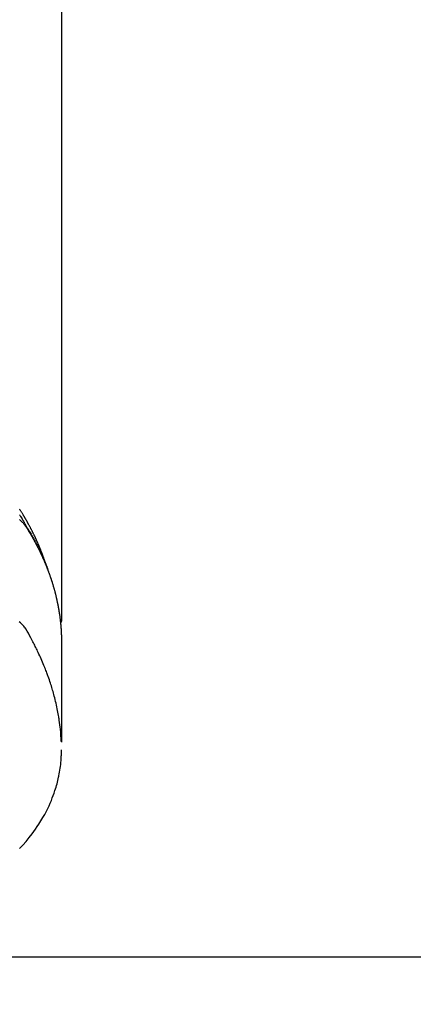
# Model space of a CAD drawing. Extents: x 0 to 26473, y -25 to 8845.
# Drawn here: x 1473 to 1506, y 6646 to 6729 of the extents above; entities that cross this region are included whole.
import ezdxf

# ---------------------------------------------------------------- set-up
doc = ezdxf.new("R2010")
doc.units = 0
doc.header["$LTSCALE"] = 50
doc.header["$MEASUREMENT"] = 0
doc.layers.get('0').update_dxf_attribs({"linetype": 'CONTINUOUS'})
doc.layers.get('DEFPOINTS').update_dxf_attribs({"color": 146, "linetype": 'CONTINUOUS'})
doc.layers.add('150-機器', color=8, linetype='CONTINUOUS')
doc.styles.add('KH001', font='txt')
doc.dimstyles.new('KH1xx015', dxfattribs={"dimscale": 10, "dimtxt": 3.8, "dimasz": 0.8, "dimexe": 0.3, "dimexo": 1.2, "dimgap": 0.5, "dimtad": 3, "dimdec": 1, "dimdsep": 46, "dimlunit": 6, "dimtxsty": 'KH001', "dimblk": 'DOT', "dimcen": 1, "dimdle": 1, "dimclrd": 256, "dimclre": 256, "dimclrt": 256, "dimadec": 0, "dimazin": 0, "dimtfac": 1, "dimtdec": 1, "dimtix": 1, "dimtmove": 2, "dimatfit": 3, "dimldrblk": 'CLOSEDBLANK', "dimfxl": 1, "dimtolj": 1, "dimtzin": 0, "dimlwd": -1, "dimlwe": -1, "dimarcsym": 0})

# ---------------------------------------------------------------- blocks, each defined once
blk = doc.blocks.new('_Dot')
at = {"color": 0, "linetype": 'ByBlock', "lineweight": -2}
blk.add_line((-0.5, 0), (-1, 0), dxfattribs=at)
at = {"color": 0, "linetype": 'ByBlock', "const_width": 0.5}
blk.add_lwpolyline([(-0.25, 0, 1), (0.25, 0, 1)], format="xyb", close=True, dxfattribs=at)
blk = doc.blocks.new('*D171')
at = {"layer": 'DEFPOINTS', "transparency": 16777216}
for p, q in [((1465.417, 6849.942), (1593.25, 6849.942)), ((1590.25, 6841.942), (1590.25, 6657.942)), ((1315.409, 6649.942), (1593.25, 6649.942))]:
    blk.add_line(p, q, dxfattribs=at)
at = {"layer": 'DEFPOINTS', "color": 0, "transparency": 16777216}
for p in [(1453.417, 6849.942), (1303.409, 6649.942), (1590.25, 6649.942)]:
    blk.add_point(p, dxfattribs=at)
at = {"layer": 'DEFPOINTS', "transparency": 16777216, "xscale": 8, "yscale": 8, "zscale": 8}
for p, rotation in [((1590.25, 6849.942), 90), ((1590.25, 6649.942), 270)]:
    blk.add_blockref('_Dot', p, dxfattribs=dict(at, rotation=rotation))
at = {"layer": 'DEFPOINTS', "transparency": 16777216, "insert": (1566.25, 6749.942), "char_height": 38, "attachment_point": 5, "rotation": 90, "style": 'KH001'}
blk.add_mtext('\\A1;200', dxfattribs=at)
blk = doc.blocks.new('_ClosedBlank')
at = {"color": 0, "linetype": 'ByBlock', "lineweight": -2}
for p, q in [((-1, 0.167), (0, 0)), ((-1, 0.167), (-1, -0.167)), ((0, 0), (-1, -0.167))]:
    blk.add_line(p, q, dxfattribs=at)
blk = doc.blocks.new('F402_H')
at = {"layer": '150-機器', "color": 13, "linetype": 'Continuous'}
blk.add_line((22.939, -188.142), (22.939, -261.807), dxfattribs=at)
for points in [[(21.583, -256.961), (21.563, -256.897), (21.543, -256.832), (21.522, -256.768), (21.501, -256.704), (21.483, -256.65), (21.464, -256.596), (21.445, -256.543), (21.426, -256.489), (21.417, -256.467), (21.409, -256.445), (21.401, -256.423), (21.393, -256.401), (21.38, -256.365), (21.367, -256.329), (21.354, -256.294), (21.341, -256.258), (21.329, -256.227), (21.317, -256.196), (21.306, -256.165), (21.294, -256.133), (21.28, -256.098), (21.266, -256.062), (21.252, -256.026), (21.238, -255.991), (21.214, -255.929), (21.189, -255.866), (21.164, -255.804), (21.139, -255.742), (21.128, -255.716), (21.117, -255.69), (21.106, -255.663), (21.095, -255.637), (21.084, -255.61), (21.073, -255.583), (21.062, -255.557), (21.051, -255.53), (21.039, -255.503), (21.028, -255.477), (21.016, -255.45), (21.005, -255.423), (20.997, -255.406), (20.99, -255.388), (20.982, -255.37), (20.975, -255.352), (20.959, -255.317), (20.943, -255.282), (20.928, -255.247), (20.912, -255.212), (20.9, -255.185), (20.888, -255.158), (20.877, -255.132), (20.865, -255.105), (20.849, -255.07), (20.833, -255.035), (20.816, -255), (20.8, -254.965), (20.788, -254.938), (20.776, -254.912), (20.764, -254.885), (20.751, -254.859), (20.739, -254.832), (20.726, -254.806), (20.714, -254.779), (20.701, -254.753), (20.693, -254.735), (20.685, -254.718), (20.676, -254.7), (20.668, -254.682), (20.659, -254.665), (20.651, -254.647), (20.642, -254.63), (20.634, -254.612), (20.612, -254.569), (20.591, -254.525), (20.569, -254.481), (20.548, -254.437), (20.531, -254.402), (20.513, -254.367), (20.496, -254.332), (20.478, -254.297), (20.46, -254.262), (20.442, -254.227), (20.424, -254.192), (20.406, -254.157), (20.395, -254.135), (20.383, -254.113), (20.372, -254.091), (20.36, -254.069), (20.34, -254.03), (20.319, -253.991), (20.298, -253.952), (20.278, -253.913), (20.259, -253.878), (20.24, -253.843), (20.222, -253.809), (20.203, -253.774), (20.189, -253.748), (20.174, -253.722), (20.16, -253.696), (20.146, -253.67), (20.132, -253.644), (20.117, -253.618), (20.103, -253.591), (20.088, -253.565), (20.078, -253.548), (20.069, -253.531), (20.059, -253.514), (20.049, -253.496), (20.01, -253.427), (19.97, -253.357), (19.931, -253.288), (19.891, -253.219), (19.875, -253.193), (19.86, -253.168), (19.845, -253.142), (19.83, -253.116), (19.815, -253.09), (19.799, -253.064), (19.784, -253.039), (19.769, -253.013), (19.759, -252.995), (19.748, -252.978), (19.738, -252.961), (19.727, -252.944), (19.701, -252.901), (19.675, -252.858), (19.648, -252.815), (19.622, -252.772), (19.596, -252.729), (19.569, -252.686), (19.542, -252.644), (19.516, -252.601), (19.494, -252.566), (19.471, -252.531), (19.448, -252.497), (19.425, -252.463), (19.401, -252.43)], [(19.412, -252.929), (19.432, -252.96), (19.455, -252.995), (19.478, -253.031), (19.501, -253.066), (19.524, -253.101), (19.571, -253.176), (19.617, -253.251), (19.664, -253.326), (19.71, -253.401), (19.729, -253.432), (19.748, -253.462), (19.767, -253.493), (19.786, -253.524), (19.812, -253.567), (19.837, -253.609), (19.862, -253.652), (19.887, -253.695), (19.917, -253.751), (19.947, -253.807), (19.977, -253.863), (20.008, -253.918), (20.033, -253.96), (20.059, -254.001), (20.084, -254.043), (20.11, -254.084), (20.128, -254.113), (20.145, -254.142), (20.162, -254.171), (20.18, -254.2), (20.231, -254.286), (20.283, -254.373), (20.334, -254.46), (20.384, -254.548), (20.411, -254.593), (20.437, -254.639), (20.463, -254.685), (20.489, -254.731), (20.508, -254.764), (20.526, -254.798), (20.544, -254.831), (20.563, -254.865), (20.581, -254.898), (20.599, -254.932), (20.617, -254.965), (20.636, -254.998), (20.66, -255.044), (20.685, -255.091), (20.71, -255.137), (20.734, -255.183), (20.761, -255.233), (20.788, -255.284), (20.814, -255.335), (20.84, -255.385), (20.857, -255.419), (20.875, -255.453), (20.892, -255.486), (20.909, -255.52), (20.926, -255.554), (20.943, -255.587), (20.961, -255.621), (20.978, -255.655), (20.995, -255.688), (21.011, -255.722), (21.028, -255.756), (21.045, -255.789), (21.078, -255.857), (21.111, -255.924), (21.144, -255.992), (21.177, -256.06), (21.189, -256.085), (21.202, -256.11), (21.214, -256.136), (21.226, -256.161), (21.246, -256.204), (21.267, -256.246), (21.287, -256.288), (21.307, -256.331), (21.329, -256.378), (21.35, -256.424), (21.371, -256.471), (21.393, -256.518), (21.417, -256.574), (21.442, -256.629), (21.466, -256.684), (21.49, -256.74), (21.501, -256.765), (21.512, -256.791), (21.523, -256.816), (21.533, -256.842), (21.554, -256.893), (21.576, -256.944), (21.596, -256.995), (21.617, -257.047), (21.632, -257.086), (21.647, -257.124), (21.662, -257.163), (21.677, -257.202), (21.686, -257.227), (21.696, -257.253), (21.705, -257.279), (21.715, -257.305), (21.734, -257.361), (21.754, -257.417), (21.773, -257.473), (21.792, -257.529)], [(19.399, -253.305), (19.434, -253.335), (19.469, -253.366), (19.503, -253.397), (19.529, -253.422), (19.556, -253.447), (19.582, -253.472), (19.608, -253.498), (19.633, -253.524), (19.658, -253.55), (19.682, -253.576), (19.706, -253.602), (19.742, -253.642), (19.777, -253.683), (19.811, -253.725), (19.844, -253.768), (19.868, -253.801), (19.892, -253.834), (19.916, -253.867), (19.938, -253.901), (19.956, -253.929), (19.974, -253.956), (19.991, -253.984), (20.009, -254.012), (20.028, -254.042), (20.047, -254.073), (20.066, -254.104), (20.085, -254.135), (20.108, -254.171), (20.13, -254.208), (20.153, -254.245), (20.175, -254.281), (20.193, -254.312), (20.212, -254.343), (20.23, -254.374), (20.249, -254.404), (20.267, -254.435), (20.285, -254.466), (20.303, -254.497), (20.321, -254.528), (20.34, -254.558), (20.358, -254.589), (20.376, -254.62), (20.394, -254.651), (20.412, -254.682), (20.43, -254.712), (20.447, -254.743), (20.465, -254.774), (20.487, -254.813), (20.51, -254.853), (20.532, -254.892), (20.554, -254.932), (20.573, -254.967), (20.592, -255.001), (20.611, -255.036), (20.631, -255.071), (20.648, -255.102), (20.665, -255.133), (20.682, -255.164), (20.699, -255.195), (20.729, -255.251), (20.759, -255.307), (20.789, -255.363), (20.818, -255.419), (20.828, -255.438), (20.838, -255.457), (20.847, -255.475), (20.857, -255.494), (20.876, -255.531), (20.895, -255.569), (20.915, -255.606), (20.934, -255.644), (20.95, -255.675), (20.966, -255.706), (20.982, -255.737), (20.998, -255.768), (21.01, -255.793), (21.022, -255.818), (21.034, -255.843), (21.047, -255.868), (21.062, -255.9), (21.077, -255.931), (21.093, -255.962), (21.108, -255.994), (21.121, -256.019), (21.133, -256.044), (21.145, -256.069), (21.157, -256.094), (21.169, -256.119), (21.18, -256.144), (21.192, -256.169), (21.204, -256.194), (21.213, -256.213), (21.222, -256.232), (21.231, -256.25), (21.24, -256.269), (21.258, -256.307), (21.275, -256.345), (21.293, -256.383), (21.31, -256.421), (21.321, -256.446), (21.332, -256.471), (21.343, -256.496), (21.355, -256.521), (21.369, -256.553), (21.383, -256.584), (21.397, -256.616), (21.412, -256.647), (21.423, -256.672), (21.434, -256.697), (21.445, -256.723), (21.455, -256.748), (21.472, -256.786), (21.488, -256.824), (21.505, -256.861), (21.521, -256.899), (21.532, -256.925), (21.542, -256.95), (21.553, -256.975), (21.564, -257.001), (21.579, -257.038), (21.595, -257.076), (21.611, -257.114), (21.626, -257.152), (21.639, -257.184), (21.651, -257.215), (21.664, -257.247), (21.677, -257.278), (21.687, -257.304), (21.697, -257.329), (21.708, -257.355), (21.718, -257.38), (21.733, -257.418), (21.747, -257.456), (21.762, -257.494), (21.777, -257.533), (21.789, -257.564), (21.801, -257.596), (21.813, -257.628), (21.825, -257.66), (21.842, -257.704), (21.858, -257.749), (21.874, -257.793), (21.89, -257.838), (21.904, -257.876), (21.918, -257.914), (21.931, -257.952), (21.945, -257.99), (21.959, -258.029), (21.972, -258.067), (21.986, -258.105), (21.999, -258.143), (22.008, -258.169), (22.016, -258.194), (22.024, -258.22), (22.033, -258.246), (22.046, -258.284), (22.058, -258.322), (22.071, -258.36), (22.084, -258.398), (22.096, -258.437), (22.109, -258.475), (22.121, -258.514), (22.134, -258.552), (22.142, -258.578), (22.15, -258.603), (22.158, -258.629), (22.166, -258.655), (22.177, -258.693), (22.189, -258.731), (22.201, -258.77), (22.212, -258.808), (22.232, -258.872), (22.251, -258.936), (22.27, -259), (22.288, -259.065), (22.303, -259.116), (22.317, -259.167), (22.331, -259.219), (22.345, -259.27), (22.355, -259.308), (22.366, -259.347), (22.376, -259.385), (22.386, -259.424), (22.396, -259.462), (22.406, -259.501), (22.416, -259.54), (22.426, -259.578), (22.439, -259.63), (22.451, -259.681), (22.463, -259.733), (22.476, -259.785), (22.485, -259.823), (22.494, -259.862), (22.504, -259.901), (22.513, -259.939), (22.522, -259.978), (22.53, -260.017), (22.539, -260.055), (22.548, -260.094), (22.561, -260.158), (22.575, -260.223), (22.588, -260.288), (22.601, -260.352), (22.612, -260.404), (22.622, -260.455), (22.632, -260.507), (22.642, -260.559), (22.647, -260.585), (22.652, -260.611), (22.657, -260.636), (22.662, -260.662), (22.672, -260.714), (22.681, -260.766), (22.69, -260.817), (22.699, -260.869), (22.703, -260.895), (22.708, -260.921), (22.712, -260.947), (22.716, -260.973), (22.722, -261.011), (22.729, -261.05), (22.735, -261.089), (22.741, -261.128), (22.745, -261.154), (22.749, -261.18), (22.753, -261.205), (22.757, -261.231), (22.763, -261.27), (22.769, -261.309), (22.774, -261.348), (22.78, -261.386), (22.787, -261.438), (22.794, -261.49), (22.8, -261.542), (22.807, -261.594), (22.812, -261.633), (22.816, -261.672), (22.821, -261.711), (22.826, -261.75), (22.829, -261.775), (22.832, -261.801), (22.835, -261.827), (22.838, -261.853), (22.841, -261.879), (22.844, -261.905), (22.847, -261.931), (22.85, -261.957), (22.851, -261.972), (22.853, -261.988), (22.854, -262.003), (22.856, -262.019), (22.859, -262.056), (22.863, -262.092), (22.866, -262.129), (22.87, -262.165), (22.873, -262.204), (22.877, -262.243), (22.88, -262.282), (22.884, -262.321), (22.886, -262.347), (22.888, -262.373), (22.89, -262.399), (22.892, -262.425), (22.894, -262.451), (22.896, -262.477), (22.898, -262.502), (22.9, -262.528), (22.901, -262.555), (22.903, -262.581), (22.905, -262.607), (22.907, -262.633), (22.907, -262.646), (22.908, -262.659), (22.909, -262.672), (22.91, -262.685), (22.912, -262.724), (22.914, -262.763), (22.916, -262.802), (22.918, -262.841), (22.919, -262.867), (22.92, -262.892), (22.921, -262.918), (22.923, -262.944), (22.924, -262.97), (22.925, -262.996), (22.926, -263.022), (22.928, -263.048), (22.93, -263.113), (22.932, -263.178), (22.934, -263.243), (22.936, -263.308), (22.937, -263.373), (22.937, -263.439), (22.938, -263.504), (22.939, -263.569), (22.939, -263.613), (22.939, -263.656), (22.939, -263.7), (22.94, -263.744), (22.94, -263.833), (22.94, -263.922), (22.94, -264.011), (22.94, -264.1), (22.938, -266.096), (22.937, -268.091), (22.938, -270.087), (22.94, -272.082)], [(22.924, -272.005), (22.908, -271.752), (22.891, -271.499), (22.872, -271.246), (22.849, -270.993), (22.828, -270.798), (22.804, -270.604), (22.779, -270.41), (22.751, -270.216), (22.736, -270.12), (22.722, -270.025), (22.706, -269.929), (22.69, -269.834), (22.665, -269.69), (22.639, -269.546), (22.611, -269.402), (22.582, -269.259), (22.55, -269.104), (22.517, -268.949), (22.482, -268.794), (22.446, -268.64), (22.41, -268.492), (22.372, -268.344), (22.334, -268.196), (22.294, -268.049), (22.262, -267.932), (22.229, -267.816), (22.196, -267.7), (22.162, -267.584), (22.124, -267.46), (22.086, -267.337), (22.047, -267.213), (22.007, -267.09), (21.962, -266.956), (21.917, -266.821), (21.871, -266.687), (21.823, -266.554), (21.794, -266.472), (21.765, -266.391), (21.735, -266.31), (21.705, -266.229), (21.666, -266.126), (21.627, -266.023), (21.587, -265.921), (21.547, -265.819), (21.527, -265.769), (21.508, -265.72), (21.488, -265.671), (21.467, -265.621), (21.409, -265.479), (21.349, -265.338), (21.288, -265.197), (21.227, -265.056), (21.167, -264.921), (21.107, -264.787), (21.045, -264.653), (20.983, -264.519), (20.932, -264.413), (20.881, -264.307), (20.83, -264.202), (20.778, -264.096), (20.731, -264.001), (20.683, -263.906), (20.635, -263.811), (20.587, -263.716), (20.53, -263.607), (20.472, -263.498), (20.414, -263.389), (20.356, -263.279), (20.256, -263.087), (20.154, -262.897), (20.047, -262.709), (19.93, -262.527), (19.876, -262.45), (19.818, -262.374), (19.758, -262.301), (19.696, -262.229), (19.597, -262.125), (19.492, -262.025), (19.383, -261.93)], [(22.939, -261.793), (22.939, -261.795), (22.939, -261.798), (22.939, -261.8), (22.939, -261.802), (22.939, -261.804), (22.939, -261.807), (22.939, -261.809), (22.939, -261.811), (22.939, -261.813), (22.939, -261.816), (22.938, -261.818), (22.938, -261.82), (22.938, -261.822), (22.938, -261.825), (22.938, -261.827), (22.937, -261.829), (22.937, -261.831), (22.937, -261.834), (22.937, -261.836), (22.936, -261.838), (22.936, -261.84), (22.936, -261.843), (22.935, -261.845), (22.935, -261.847), (22.934, -261.849), (22.934, -261.852), (22.934, -261.854), (22.933, -261.856), (22.933, -261.858), (22.932, -261.86), (22.932, -261.863), (22.931, -261.865), (22.931, -261.867), (22.93, -261.869), (22.93, -261.872), (22.929, -261.874), (22.929, -261.876), (22.928, -261.878), (22.928, -261.88), (22.927, -261.883), (22.926, -261.885), (22.926, -261.887), (22.925, -261.889), (22.924, -261.891), (22.924, -261.894), (22.923, -261.896), (22.922, -261.898), (22.922, -261.9), (22.921, -261.902), (22.92, -261.905), (22.919, -261.907), (22.919, -261.909), (22.918, -261.911), (22.917, -261.913), (22.916, -261.915), (22.915, -261.917), (22.914, -261.92), (22.914, -261.922), (22.913, -261.924), (22.912, -261.926), (22.911, -261.928), (22.91, -261.93), (22.909, -261.932), (22.908, -261.935), (22.907, -261.937), (22.906, -261.939), (22.905, -261.941), (22.904, -261.943), (22.903, -261.945), (22.902, -261.947), (22.901, -261.949), (22.9, -261.951), (22.899, -261.953), (22.898, -261.956), (22.897, -261.958), (22.896, -261.96), (22.894, -261.962), (22.893, -261.964), (22.892, -261.966), (22.891, -261.968), (22.89, -261.97), (22.889, -261.972), (22.887, -261.974), (22.886, -261.976), (22.885, -261.978), (22.884, -261.98), (22.882, -261.982), (22.881, -261.984), (22.88, -261.986), (22.879, -261.988), (22.877, -261.99), (22.876, -261.992), (22.875, -261.994), (22.873, -261.996), (22.872, -261.998), (22.87, -262), (22.869, -262.002), (22.868, -262.004), (22.866, -262.006), (22.865, -262.008), (22.863, -262.01), (22.862, -262.012), (22.86, -262.013), (22.859, -262.015), (22.857, -262.017), (22.856, -262.019), (22.854, -262.021), (22.853, -262.023), (22.851, -262.025), (22.85, -262.027), (22.848, -262.028), (22.847, -262.03), (22.845, -262.032), (22.843, -262.034), (22.842, -262.036), (22.84, -262.038), (22.838, -262.039), (22.837, -262.041), (22.835, -262.043), (22.833, -262.045), (22.832, -262.047), (22.83, -262.048), (22.828, -262.05), (22.827, -262.052), (22.825, -262.054), (22.823, -262.055), (22.821, -262.057)], [(19.415, -281.046), (19.692, -280.745), (19.96, -280.436), (20.22, -280.121), (20.47, -279.798), (20.619, -279.596), (20.764, -279.392), (20.905, -279.185), (21.043, -278.975), (21.21, -278.707), (21.372, -278.435), (21.526, -278.159), (21.673, -277.88), (21.784, -277.658), (21.889, -277.433), (21.991, -277.207), (22.087, -276.978), (22.168, -276.775), (22.246, -276.57), (22.319, -276.365), (22.389, -276.157), (22.435, -276.013), (22.48, -275.867), (22.522, -275.721), (22.562, -275.575), (22.598, -275.437), (22.632, -275.298), (22.664, -275.16), (22.694, -275.02), (22.7, -274.993), (22.706, -274.965), (22.712, -274.937), (22.717, -274.91), (22.748, -274.751), (22.777, -274.592), (22.804, -274.433), (22.829, -274.273), (22.851, -274.114), (22.871, -273.954), (22.889, -273.793), (22.903, -273.633), (22.91, -273.538), (22.916, -273.444), (22.921, -273.349), (22.925, -273.254), (22.928, -273.169), (22.929, -273.083), (22.931, -272.998), (22.931, -272.913), (22.931, -272.866), (22.93, -272.818), (22.929, -272.771), (22.929, -272.723)]]:
    blk.add_lwpolyline(points, dxfattribs=at)

msp = doc.modelspace()

# ---------------------------------------------------------------- block references
at = {"layer": '150-機器'}
msp.add_blockref('F402_H', (1453.217, 6940.105), dxfattribs=at)

# ---------------------------------------------------------------- dimensions: what is measured, and where the dimension line sits
at = {"layer": 'DEFPOINTS'}
dim = msp.add_linear_dim(base=(1590.25, 6649.942), p1=(1453.417, 6849.942), p2=(1303.409, 6649.942), angle=90, dimstyle='KH1xx015', dxfattribs=at)
dim.commit()
dim.dimension.update_dxf_attribs({"geometry": '*D171', "text_midpoint": (1566.25, 6749.942)})

doc.saveas('drawing.dxf')
